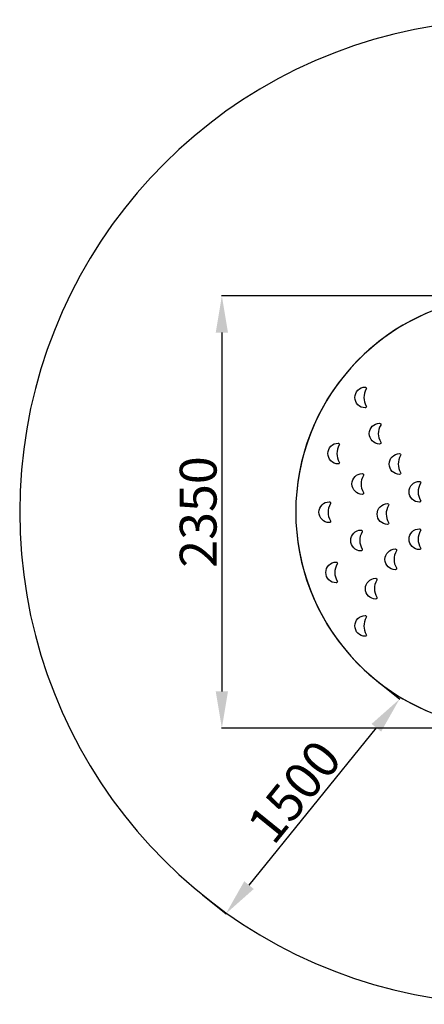
# Model space of a CAD drawing. Units: millimetres. Extents: x 2412 to 39243, y 37 to 8376.
# Drawn here: x 2412 to 4611, y 37 to 5387 of the extents above; entities that cross this region are included whole.
import ezdxf

# ---------------------------------------------------------------- set-up
doc = ezdxf.new("R2010")
doc.units = ezdxf.units.MM
doc.header["$LTSCALE"] = 10
doc.layers.add('Layer 1', color=7, linetype='Continuous')
doc.styles.get("Standard").update_dxf_attribs({"font": 'arial.ttf'})
doc.dimstyles.new('ISO-25', dxfattribs={"dimtxt": 200, "dimasz": 200, "dimexe": 1.25, "dimexo": 0.625, "dimtad": 1, "dimtxsty": 'Standard', "dimcen": 2.5, "dimadec": 0, "dimazin": 0, "dimtfac": 1, "dimtmove": 0, "dimatfit": 3, "dimfxl": 1, "dimarcsym": 0})

# ---------------------------------------------------------------- blocks, each defined once
blk = doc.blocks.new('*D1')
at = {"color": 0, "lineweight": -2, "transparency": 16777216}
for p, q in [((5086.7, 3887), (3509.6, 3887)), ((3510.8, 3687), (3510.8, 1737)), ((5086.7, 1537), (3509.6, 1537))]:
    blk.add_line(p, q, dxfattribs=at)
at = {"color": 0, "transparency": 16777216}
for points in [[(3477.5, 3687), (3544.1, 3687), (3510.8, 3887)], [(3477.5, 1737), (3544.1, 1737), (3510.8, 1537)]]:
    blk.add_solid(points, dxfattribs=at)
at = {"layer": 'Defpoints', "color": 0, "transparency": 16777216}
for p in [(5087.3, 3887), (3510.8, 1537), (5087.3, 1537)]:
    blk.add_point(p, dxfattribs=at)
at = {"color": 0, "transparency": 16777216, "insert": (3408, 2712), "char_height": 200, "attachment_point": 5, "rotation": 90}
blk.add_mtext('2350', dxfattribs=at)
blk = doc.blocks.new('*D5')
at = {"color": 0, "lineweight": -2, "transparency": 16777216}
for p, q in [((4348.6, 1798.3), (4477.1, 1694.3)), ((3658.3, 684.6), (4350.3, 1539.6)), ((3405, 632.3), (3533.4, 528.3))]:
    blk.add_line(p, q, dxfattribs=at)
at = {"color": 0, "transparency": 16777216}
for points in [[(4324.4, 1560.6), (4376.2, 1518.7), (4476.1, 1695.1)], [(3632.4, 705.5), (3684.2, 663.6), (3532.5, 529.1)]]:
    blk.add_solid(points, dxfattribs=at)
at = {"layer": 'Defpoints', "color": 0, "transparency": 16777216}
for p in [(4348.2, 1798.7), (4476.1, 1695.1), (3404.5, 632.7)]:
    blk.add_point(p, dxfattribs=at)
at = {"color": 0, "transparency": 16777216, "insert": (3924.4, 1176.7), "char_height": 200, "attachment_point": 5, "rotation": 51.0172}
blk.add_mtext('1500', dxfattribs=at)

msp = doc.modelspace()

# ---------------------------------------------------------------- linework, layer by layer
for radius, start, end in [(2675, 27.775763, 332.224237), (1175, 12.984112, 347.015888)]:
    msp.add_arc((5087.331, 2712.02), radius, start, end)
at = {"linetype": 'Continuous'}
msp.add_arc((5087.331, 2712.02), 1175, 15.962014, 344.037986, dxfattribs=at)
at = {"layer": 'Layer 1'}
for points in [[(4289.72, 3390.877), (4258.783, 3390.661), (4233.539, 3365.281), (4233.539, 3334.298), (4233.539, 3334.298), (4233.539, 3334.298), (4233.539, 3334.293), (4233.539, 3334.293), (4233.539, 3334.293), (4233.539, 3303.282), (4258.823, 3277.89), (4289.794, 3277.719), (4289.794, 3277.719), (4292.247, 3277.702), (4294.365, 3278.904), (4295.618, 3281.016), (4295.618, 3281.016), (4296.87, 3283.134), (4296.905, 3285.565), (4295.703, 3287.717), (4295.703, 3287.717), (4278.766, 3318.135), (4277.844, 3349.152), (4295.629, 3380.857), (4295.629, 3380.857), (4296.836, 3383.009), (4296.808, 3385.446), (4295.555, 3387.57), (4295.555, 3387.57), (4294.303, 3389.688), (4292.185, 3390.894), (4289.72, 3390.877)], [(4368.007, 3194.439), (4337.07, 3194.229), (4311.826, 3168.848), (4311.826, 3137.86), (4311.826, 3137.86), (4311.826, 3137.86), (4311.826, 3137.86), (4311.826, 3137.86), (4311.826, 3137.86), (4311.826, 3106.849), (4337.11, 3081.458), (4368.081, 3081.281), (4368.081, 3081.281), (4370.54, 3081.27), (4372.658, 3082.465), (4373.911, 3084.583), (4373.911, 3084.583), (4375.158, 3086.701), (4375.192, 3089.132), (4373.996, 3091.278), (4373.996, 3091.278), (4357.053, 3121.703), (4356.131, 3152.719), (4373.922, 3184.425), (4373.922, 3184.425), (4375.123, 3186.571), (4375.101, 3189.014), (4373.848, 3191.137), (4373.848, 3191.137), (4372.596, 3193.255), (4370.472, 3194.456), (4368.007, 3194.439)], [(4143.108, 3086.263), (4112.172, 3086.046), (4086.922, 3060.672), (4086.922, 3029.684), (4086.922, 3029.684), (4086.922, 3029.684), (4086.922, 3029.684), (4086.922, 3029.684), (4086.922, 3029.684), (4086.922, 2998.667), (4112.211, 2973.276), (4143.182, 2973.105), (4143.182, 2973.105), (4145.636, 2973.088), (4147.754, 2974.289), (4149.007, 2976.401), (4149.007, 2976.401), (4150.259, 2978.519), (4150.288, 2980.95), (4149.092, 2983.102), (4149.092, 2983.102), (4132.149, 3013.521), (4131.227, 3044.537), (4149.018, 3076.248), (4149.018, 3076.248), (4150.225, 3078.395), (4150.196, 3080.837), (4148.944, 3082.955), (4148.944, 3082.955), (4147.691, 3085.073), (4145.568, 3086.28), (4143.108, 3086.263)], [(4476.189, 3029.325), (4445.252, 3029.109), (4420.009, 3003.734), (4420.009, 2972.746), (4420.009, 2972.746), (4420.009, 2972.746), (4420.009, 2972.746), (4420.009, 2972.746), (4420.009, 2972.746), (4420.009, 2941.729), (4445.292, 2916.338), (4476.263, 2916.167), (4476.263, 2916.167), (4478.723, 2916.15), (4480.835, 2917.351), (4482.087, 2919.463), (4482.087, 2919.463), (4483.34, 2921.581), (4483.374, 2924.012), (4482.173, 2926.164), (4482.173, 2926.164), (4465.235, 2956.583), (4464.313, 2987.6), (4482.099, 3019.311), (4482.099, 3019.311), (4483.306, 3021.457), (4483.277, 3023.899), (4482.025, 3026.017), (4482.025, 3026.017), (4480.778, 3028.135), (4478.654, 3029.342), (4476.189, 3029.325)], [(4274.063, 2921.143), (4243.127, 2920.927), (4217.877, 2895.552), (4217.877, 2864.564), (4217.877, 2864.564), (4217.877, 2864.564), (4217.877, 2864.564), (4217.877, 2864.564), (4217.877, 2864.564), (4217.877, 2833.553), (4243.166, 2808.161), (4274.137, 2807.985), (4274.137, 2807.985), (4276.591, 2807.968), (4278.709, 2809.169), (4279.962, 2811.287), (4279.962, 2811.287), (4281.214, 2813.399), (4281.243, 2815.836), (4280.047, 2817.982), (4280.047, 2817.982), (4263.11, 2848.401), (4262.182, 2879.417), (4279.973, 2911.129), (4279.973, 2911.129), (4281.18, 2913.275), (4281.151, 2915.717), (4279.899, 2917.835), (4279.899, 2917.835), (4278.646, 2919.959), (4276.523, 2921.16), (4274.063, 2921.143)], [(4584.371, 2878.444), (4553.434, 2878.228), (4528.185, 2852.847), (4528.185, 2821.865), (4528.185, 2821.865), (4528.185, 2821.865), (4528.185, 2821.859), (4528.185, 2821.859), (4528.185, 2821.859), (4528.185, 2790.848), (4553.474, 2765.457), (4584.445, 2765.28), (4584.445, 2765.28), (4586.899, 2765.269), (4589.017, 2766.47), (4590.269, 2768.582), (4590.269, 2768.582), (4591.522, 2770.7), (4591.55, 2773.131), (4590.355, 2775.277), (4590.355, 2775.277), (4573.412, 2805.702), (4572.49, 2836.718), (4590.281, 2868.424), (4590.281, 2868.424), (4591.488, 2870.576), (4591.459, 2873.013), (4590.207, 2875.136), (4590.207, 2875.136), (4588.954, 2877.254), (4586.831, 2878.461), (4584.371, 2878.444)], [(4094.711, 2767.415), (4063.774, 2767.199), (4038.53, 2741.824), (4038.53, 2710.836), (4038.53, 2710.836), (4038.53, 2710.836), (4038.53, 2710.836), (4038.53, 2710.836), (4038.53, 2710.836), (4038.53, 2679.82), (4063.814, 2654.428), (4094.785, 2654.257), (4094.785, 2654.257), (4097.244, 2654.24), (4099.356, 2655.441), (4100.609, 2657.553), (4100.609, 2657.553), (4101.861, 2659.671), (4101.895, 2662.102), (4100.694, 2664.254), (4100.694, 2664.254), (4083.757, 2694.673), (4082.835, 2725.69), (4100.62, 2757.401), (4100.62, 2757.401), (4101.827, 2759.547), (4101.799, 2761.989), (4100.546, 2764.107), (4100.546, 2764.107), (4099.299, 2766.231), (4097.176, 2767.432), (4094.711, 2767.415)], [(4410.712, 2757.452), (4379.775, 2757.236), (4354.531, 2731.861), (4354.531, 2700.873), (4354.531, 2700.873), (4354.531, 2700.873), (4354.531, 2700.873), (4354.531, 2700.873), (4354.531, 2700.873), (4354.531, 2669.856), (4379.815, 2644.465), (4410.786, 2644.294), (4410.786, 2644.294), (4413.245, 2644.277), (4415.357, 2645.478), (4416.61, 2647.59), (4416.61, 2647.59), (4417.862, 2649.708), (4417.896, 2652.139), (4416.701, 2654.291), (4416.701, 2654.291), (4399.758, 2684.71), (4398.836, 2715.727), (4416.627, 2747.438), (4416.627, 2747.438), (4417.828, 2749.584), (4417.8, 2752.026), (4416.553, 2754.144), (4416.553, 2754.144), (4415.3, 2756.262), (4413.177, 2757.469), (4410.712, 2757.452)], [(4266.947, 2613.682), (4236.004, 2613.465), (4210.761, 2588.091), (4210.761, 2557.103), (4210.761, 2557.103), (4210.761, 2557.103), (4210.761, 2557.103), (4210.761, 2557.103), (4210.761, 2557.103), (4210.761, 2526.092), (4236.05, 2500.7), (4267.021, 2500.524), (4267.021, 2500.524), (4269.475, 2500.512), (4271.593, 2501.708), (4272.845, 2503.826), (4272.845, 2503.826), (4274.098, 2505.938), (4274.126, 2508.374), (4272.93, 2510.521), (4272.93, 2510.521), (4255.988, 2540.945), (4255.065, 2571.962), (4272.856, 2603.667), (4272.856, 2603.667), (4274.063, 2605.814), (4274.035, 2608.256), (4272.782, 2610.38), (4272.782, 2610.38), (4271.53, 2612.497), (4269.406, 2613.699), (4266.947, 2613.682)], [(4584.371, 2620.798), (4553.434, 2620.587), (4528.185, 2595.207), (4528.185, 2564.225), (4528.185, 2564.225), (4528.185, 2564.225), (4528.185, 2564.219), (4528.185, 2564.219), (4528.185, 2564.219), (4528.185, 2533.208), (4553.474, 2507.817), (4584.445, 2507.64), (4584.445, 2507.64), (4586.899, 2507.629), (4589.017, 2508.824), (4590.269, 2510.942), (4590.269, 2510.942), (4591.522, 2513.06), (4591.55, 2515.491), (4590.355, 2517.637), (4590.355, 2517.637), (4573.412, 2548.062), (4572.49, 2579.078), (4590.281, 2610.784), (4590.281, 2610.784), (4591.488, 2612.93), (4591.459, 2615.372), (4590.207, 2617.496), (4590.207, 2617.496), (4588.954, 2619.614), (4586.831, 2620.821), (4584.371, 2620.798)], [(4453.416, 2511.198), (4422.474, 2510.982), (4397.23, 2485.607), (4397.23, 2454.619), (4397.23, 2454.619), (4397.23, 2454.619), (4397.23, 2454.619), (4397.23, 2454.619), (4397.23, 2454.619), (4397.23, 2423.603), (4422.519, 2398.211), (4453.485, 2398.04), (4453.485, 2398.04), (4455.944, 2398.023), (4458.062, 2399.224), (4459.314, 2401.337), (4459.314, 2401.337), (4460.567, 2403.455), (4460.595, 2405.886), (4459.4, 2408.038), (4459.4, 2408.038), (4442.457, 2438.456), (4441.535, 2469.473), (4459.326, 2501.178), (4459.326, 2501.178), (4460.533, 2503.33), (4460.504, 2505.767), (4459.252, 2507.891), (4459.252, 2507.891), (4457.999, 2510.008), (4455.876, 2511.215), (4453.416, 2511.198)], [(4131.722, 2440.028), (4100.779, 2439.811), (4075.536, 2414.437), (4075.536, 2383.449), (4075.536, 2383.449), (4075.536, 2383.449), (4075.536, 2383.449), (4075.536, 2383.449), (4075.536, 2383.449), (4075.536, 2352.432), (4100.819, 2327.04), (4131.79, 2326.87), (4131.79, 2326.87), (4134.25, 2326.852), (4136.368, 2328.054), (4137.62, 2330.166), (4137.62, 2330.166), (4138.873, 2332.284), (4138.901, 2334.715), (4137.706, 2336.867), (4137.706, 2336.867), (4120.763, 2367.286), (4119.84, 2398.302), (4137.632, 2430.008), (4137.632, 2430.008), (4138.839, 2432.16), (4138.81, 2434.602), (4137.558, 2436.72), (4137.558, 2436.72), (4136.305, 2438.838), (4134.181, 2440.045), (4131.722, 2440.028)], [(4346.657, 2351.772), (4315.721, 2351.561), (4290.471, 2326.181), (4290.471, 2295.193), (4290.471, 2295.193), (4290.471, 2295.193), (4290.471, 2295.193), (4290.471, 2295.193), (4290.471, 2295.193), (4290.471, 2264.182), (4315.76, 2238.79), (4346.731, 2238.614), (4346.731, 2238.614), (4349.185, 2238.602), (4351.303, 2239.798), (4352.556, 2241.916), (4352.556, 2241.916), (4353.808, 2244.034), (4353.837, 2246.465), (4352.641, 2248.611), (4352.641, 2248.611), (4335.698, 2279.035), (4334.776, 2310.052), (4352.567, 2341.757), (4352.567, 2341.757), (4353.774, 2343.904), (4353.745, 2346.346), (4352.493, 2348.47), (4352.493, 2348.47), (4351.24, 2350.587), (4349.117, 2351.789), (4346.657, 2351.772)], [(4289.72, 2149.646), (4258.783, 2149.435), (4233.539, 2124.055), (4233.539, 2093.067), (4233.539, 2093.067), (4233.539, 2093.067), (4233.539, 2093.067), (4233.539, 2093.067), (4233.539, 2093.067), (4233.539, 2062.056), (4258.823, 2036.664), (4289.794, 2036.488), (4289.794, 2036.488), (4292.247, 2036.477), (4294.365, 2037.672), (4295.618, 2039.79), (4295.618, 2039.79), (4296.87, 2041.908), (4296.905, 2044.339), (4295.703, 2046.485), (4295.703, 2046.485), (4278.766, 2076.91), (4277.844, 2107.926), (4295.629, 2139.632), (4295.629, 2139.632), (4296.836, 2141.778), (4296.808, 2144.22), (4295.555, 2146.344), (4295.555, 2146.344), (4294.303, 2148.462), (4292.185, 2149.663), (4289.72, 2149.646)]]:
    msp.add_open_spline(points, degree=3, knots=[0, 0, 0, 0, 0.11111111, 0.11111111, 0.11111111, 0.11111112, 0.22222222, 0.22222222, 0.22222222, 0.22222223, 0.33333333, 0.33333333, 0.33333333, 0.33333334, 0.44444444, 0.44444444, 0.44444444, 0.44444445, 0.55555556, 0.55555556, 0.55555556, 0.55555557, 0.66666667, 0.66666667, 0.66666667, 0.66666668, 0.77777778, 0.77777778, 0.77777778, 0.77777779, 1, 1, 1, 1], dxfattribs=at)

# ---------------------------------------------------------------- dimensions: what is measured, and where the dimension line sits
dim = msp.add_linear_dim(base=(3510.809, 1537.02), p1=(5087.331, 3887.02), p2=(5087.331, 1537.02), angle=90, dimstyle='ISO-25')
dim.commit()
dim.dimension.update_dxf_attribs({"geometry": '*D1', "text_midpoint": (3408.002, 2712.02)})
dim = msp.add_aligned_dim(p1=(3404.522, 632.651), p2=(4348.153, 1798.652), distance=-164.589, dimstyle='ISO-25')
dim.commit()
dim.dimension.update_dxf_attribs({"geometry": '*D5', "text_midpoint": (3924.416, 1176.742)})

doc.saveas('drawing.dxf')
